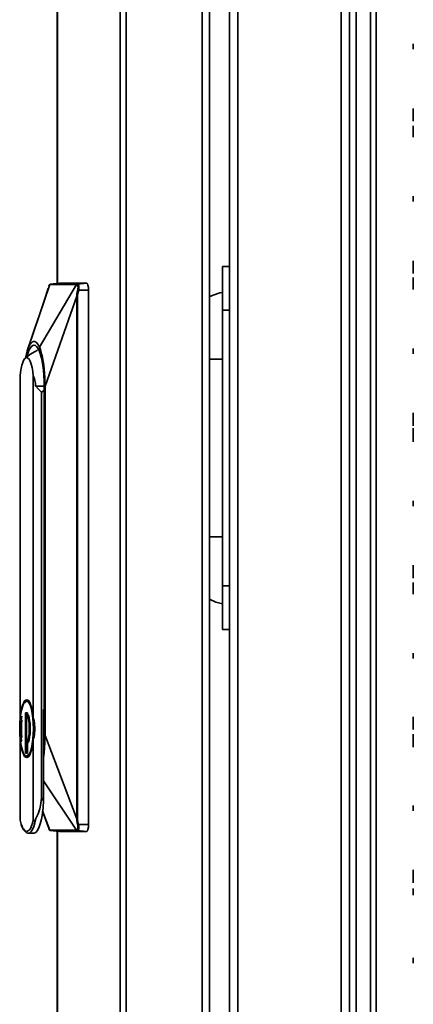
# Model space of a CAD drawing. Units: inches. Extents: x 177 to 4701, y 141 to 2302.
# Drawn here: x 2480 to 2595, y 1115 to 1402 of the extents above; entities that cross this region are included whole.
import ezdxf

# ---------------------------------------------------------------- set-up
doc = ezdxf.new("R2010")
doc.units = ezdxf.units.IN
doc.header["$MEASUREMENT"] = 0
doc.layers.add('Layer 1', color=7, linetype='Continuous')

msp = doc.modelspace()

# ---------------------------------------------------------------- linework, layer by layer
at = {"layer": 'Layer 1', "color": 7, "lineweight": 35}
for points in [[(2541.41, 2296.83), (2541.41, 231.99)], [(2576.37, 174.04), (2576.37, 2296.83)], [(2491.21, 2285.48), (2491.21, 1325.2)], [(2491.27, 2285.48), (2491.27, 1325.23)], [(2509.57, 2285.48), (2509.57, 204.69)], [(2511.32, 2285.48), (2511.32, 204.69)], [(2578.37, 174.04), (2578.37, 2281.51)], [(2582.58, 2275.89), (2582.58, 225.39)], [(2584.18, 225.39), (2584.18, 2275.89)], [(2543.81, 2243.33), (2543.81, 227.55)], [(2573.97, 2243.33), (2573.97, 227.55)], [(2533.42, 2223.78), (2533.42, 266.39)], [(2535.56, 2223.59), (2535.56, 266.59)], [(2595.01, 1395.12), (2595.01, 1393.6)], [(2595.01, 1395.12), (2595.01, 1393.6)], [(2595.01, 1376.32), (2595.01, 1376.31), (2595.01, 1376.24)], [(2595.01, 1372.55), (2595.01, 1376.32)], [(2595.01, 1376.24), (2595.01, 1376.05), (2595.01, 1375.78)], [(2595.01, 1376.19), (2595.01, 1376.01), (2595.01, 1375.63)], [(2595.01, 1375.47), (2595.01, 1376.19)], [(2595.01, 1375.78), (2595.01, 1375.39), (2595.01, 1374.86)], [(2595.01, 1375.63), (2595.01, 1375.07), (2595.01, 1374.34)], [(2595.01, 1375.16), (2595.01, 1375.39), (2595.01, 1375.47)], [(2595.01, 1375.05), (2595.01, 1375.22), (2595.01, 1375.35)], [(2595.01, 1375.35), (2595.01, 1372.55)], [(2595.01, 1374.35), (2595.01, 1374.81), (2595.01, 1375.16)], [(2595.01, 1374.24), (2595.01, 1374.76), (2595.01, 1375.05)], [(2595.01, 1374.86), (2595.01, 1374.31), (2595.01, 1373.89), (2595.01, 1373.61)], [(2595.01, 1373.58), (2595.01, 1373.92), (2595.01, 1374.35)], [(2595.01, 1374.34), (2595.01, 1373.6), (2595.01, 1373.04)], [(2595.01, 1373.16), (2595.01, 1373.6), (2595.01, 1374.24)], [(2595.01, 1373.61), (2595.01, 1373.36), (2595.01, 1373.28)], [(2595.01, 1373.28), (2595.01, 1373.35), (2595.01, 1373.58)], [(2595.01, 1372.7), (2595.01, 1372.89), (2595.01, 1373.16)], [(2595.01, 1373.04), (2595.01, 1372.68), (2595.01, 1372.56)], [(2595.01, 1372.56), (2595.01, 1372.59), (2595.01, 1372.7)], [(2595.01, 1370.72), (2595.01, 1370.98), (2595.01, 1371.14), (2595.01, 1371.19)], [(2595.01, 1371.19), (2595.01, 1371.14), (2595.01, 1370.96), (2595.01, 1370.67)], [(2595.01, 1369.49), (2595.01, 1369.96), (2595.01, 1370.37), (2595.01, 1370.72)], [(2595.01, 1370.67), (2595.01, 1370.33), (2595.01, 1369.92), (2595.01, 1369.43)], [(2595.01, 1370.42), (2595.01, 1370.55), (2595.01, 1370.6)], [(2595.01, 1370.6), (2595.01, 1370.35), (2595.01, 1370.06)], [(2595.01, 1370.5), (2595.01, 1370.47), (2595.01, 1370.37)], [(2595.01, 1370.22), (2595.01, 1370.43), (2595.01, 1370.5)], [(2595.01, 1369.98), (2595.01, 1370.23), (2595.01, 1370.42)], [(2595.01, 1370.37), (2595.01, 1370.21), (2595.01, 1370)], [(2595.01, 1369.52), (2595.01, 1369.9), (2595.01, 1370.22)], [(2595.01, 1370.06), (2595.01, 1369.74), (2595.01, 1369.4)], [(2595.01, 1370), (2595.01, 1369.76), (2595.01, 1369.5)], [(2595.01, 1369.47), (2595.01, 1369.74), (2595.01, 1369.98)], [(2595.01, 1368.84), (2595.01, 1369.15), (2595.01, 1369.52)], [(2595.01, 1369.5), (2595.01, 1369.15), (2595.01, 1368.85)], [(2595.01, 1368.7), (2595.01, 1369.07), (2595.01, 1369.49)], [(2595.01, 1368.87), (2595.01, 1369.14), (2595.01, 1369.47)], [(2595.01, 1369.43), (2595.01, 1368.91), (2595.01, 1368.48)], [(2595.01, 1369.4), (2595.01, 1368.85), (2595.01, 1368.38)], [(2595.01, 1368.64), (2595.01, 1368.74), (2595.01, 1368.87)], [(2595.01, 1368.85), (2595.01, 1368.64), (2595.01, 1368.57)], [(2595.01, 1368.57), (2595.01, 1368.64), (2595.01, 1368.84)], [(2595.01, 1368.15), (2595.01, 1368.39), (2595.01, 1368.7)], [(2595.01, 1368.04), (2595.01, 1368.64)], [(2595.01, 1368.48), (2595.01, 1368.19), (2595.01, 1368.04)], [(2595.01, 1368.38), (2595.01, 1368.06), (2595.01, 1367.95)], [(2595.01, 1367.95), (2595.01, 1368), (2595.01, 1368.15)], [(2595.01, 1350.67), (2595.01, 1349.15)], [(2595.01, 1350.67), (2595.01, 1349.15)], [(2595.01, 1331.87), (2595.01, 1331.86), (2595.01, 1331.79)], [(2595.01, 1328.1), (2595.01, 1331.87)], [(2595.01, 1331.79), (2595.01, 1331.6), (2595.01, 1331.33)], [(2595.01, 1331.74), (2595.01, 1331.56), (2595.01, 1331.18)], [(2595.01, 1331.02), (2595.01, 1331.74)], [(2595.01, 1331.33), (2595.01, 1330.94), (2595.01, 1330.41)], [(2595.01, 1331.18), (2595.01, 1330.62), (2595.01, 1329.89)], [(2595.01, 1330.71), (2595.01, 1330.94), (2595.01, 1331.02)], [(2595.01, 1330.6), (2595.01, 1330.77), (2595.01, 1330.9)], [(2595.01, 1330.9), (2595.01, 1328.1)], [(2595.01, 1329.9), (2595.01, 1330.36), (2595.01, 1330.71)], [(2595.01, 1329.79), (2595.01, 1330.31), (2595.01, 1330.6)], [(2539.42, 1330.13), (2541.41, 1330.13)], [(2539.42, 1317.43), (2539.42, 1319.09), (2539.42, 1320.72), (2539.42, 1322.29), (2539.42, 1323.78), (2539.42, 1325.16), (2539.42, 1326.41), (2539.42, 1327.51), (2539.42, 1328.43), (2539.42, 1329.17), (2539.42, 1329.7), (2539.42, 1330.02), (2539.42, 1330.13)], [(2595.01, 1330.41), (2595.01, 1329.86), (2595.01, 1329.44), (2595.01, 1329.16)], [(2595.01, 1329.13), (2595.01, 1329.47), (2595.01, 1329.9)], [(2595.01, 1329.89), (2595.01, 1329.15), (2595.01, 1328.59)], [(2595.01, 1328.71), (2595.01, 1329.15), (2595.01, 1329.79)], [(2595.01, 1329.16), (2595.01, 1328.91), (2595.01, 1328.83)], [(2595.01, 1328.83), (2595.01, 1328.9), (2595.01, 1329.13)], [(2595.01, 1328.25), (2595.01, 1328.44), (2595.01, 1328.71)], [(2595.01, 1328.59), (2595.01, 1328.23), (2595.01, 1328.11)], [(2595.01, 1328.11), (2595.01, 1328.14), (2595.01, 1328.25)], [(2482.83, 1306.6), (2489.04, 1324.88)], [(2486, 1306.6), (2496.85, 1324.88)], [(2488.72, 1324.42), (2488.85, 1324.75), (2488.98, 1324.87)], [(2488.98, 1324.87), (2489.02, 1324.94), (2489.08, 1325), (2489.15, 1325.03), (2489.23, 1325.05)], [(2488.98, 1324.87), (2489.04, 1324.88)], [(2489.04, 1324.88), (2489.08, 1324.94), (2489.13, 1325), (2489.2, 1325.03), (2489.27, 1325.05)], [(2489.04, 1324.88), (2489.23, 1324.88), (2489.5, 1324.88), (2489.85, 1324.89), (2490.27, 1324.89), (2490.77, 1324.89), (2491.35, 1324.89), (2492, 1324.89), (2492.72, 1324.89), (2493.06, 1324.89), (2493.38, 1324.89), (2493.68, 1324.89), (2493.96, 1324.89), (2494.23, 1324.89), (2494.48, 1324.89), (2494.72, 1324.89), (2495.11, 1324.89), (2495.45, 1324.89), (2495.74, 1324.89), (2495.98, 1324.89), (2496.19, 1324.88), (2496.39, 1324.88), (2496.56, 1324.88), (2496.72, 1324.88), (2496.85, 1324.88)], [(2489.06, 1324.88), (2489.14, 1325.01), (2489.23, 1325.05)], [(2491.88, 1325.29), (2489.08, 1325.04)], [(2489.23, 1325.05), (2491.89, 1325.29)], [(2489.23, 1325.05), (2489.27, 1325.05)], [(2489.27, 1325.05), (2489.54, 1325.05), (2489.9, 1325.05), (2490.36, 1325.05), (2490.61, 1325.05), (2490.88, 1325.05), (2491.17, 1325.05), (2491.49, 1325.05), (2491.67, 1325.05), (2492.11, 1325.05), (2492.6, 1325.05), (2493.14, 1325.05), (2493.68, 1325.05), (2494.12, 1325.05), (2494.52, 1325.05), (2495.01, 1325.05), (2495.59, 1325.05), (2496.08, 1325.05), (2496.5, 1325.05), (2496.83, 1325.05), (2497.08, 1325.05)], [(2491.89, 1325.29), (2499.8, 1325.29)], [(2496.85, 1324.88), (2496.89, 1324.94), (2496.94, 1325), (2497.01, 1325.03), (2497.08, 1325.05)], [(2496.85, 1324.88), (2496.91, 1324.87)], [(2496.91, 1324.87), (2496.95, 1324.94), (2497, 1325), (2497.07, 1325.03), (2497.14, 1325.05)], [(2496.91, 1324.87), (2497.07, 1324.75), (2497.19, 1324.42), (2497.24, 1323.92), (2497.22, 1323.64), (2497.18, 1323.36)], [(2497.14, 1325.05), (2497.08, 1325.05)], [(2497.14, 1325.05), (2499.8, 1325.29)], [(2497.14, 1325.05), (2497.24, 1325.02), (2497.33, 1324.91), (2497.41, 1324.74), (2497.44, 1324.63), (2497.46, 1324.51), (2497.51, 1324.18), (2497.51, 1323.84), (2497.49, 1323.55), (2497.44, 1323.29)], [(2499.8, 1325.29), (2499.99, 1325.14), (2500.15, 1324.7), (2500.26, 1324.06), (2500.3, 1323.29)], [(2595.01, 1326.42), (2595.01, 1326.77), (2595.01, 1326.93)], [(2595.01, 1326.93), (2595.01, 1326.26)], [(2595.01, 1326.22), (2595.01, 1326.82)], [(2595.01, 1326.82), (2595.01, 1326.31)], [(2595.01, 1325.26), (2595.01, 1325.91), (2595.01, 1326.42)], [(2595.01, 1326.31), (2595.01, 1323.73)], [(2595.01, 1326.26), (2595.01, 1326.14), (2595.01, 1325.92)], [(2595.01, 1325.83), (2595.01, 1326.05), (2595.01, 1326.22)], [(2595.01, 1326.08), (2595.01, 1325.61), (2595.01, 1325.1)], [(2595.01, 1325.81), (2595.01, 1326.08)], [(2595.01, 1325.92), (2595.01, 1325.62), (2595.01, 1325.26)], [(2595.01, 1325.27), (2595.01, 1325.57), (2595.01, 1325.83)], [(2595.01, 1323.73), (2595.01, 1325.81)], [(2595.01, 1324.47), (2595.01, 1324.83), (2595.01, 1325.27)], [(2595.01, 1325.26), (2595.01, 1324.84), (2595.01, 1324.49)], [(2595.01, 1323.9), (2595.01, 1324.28), (2595.01, 1324.73), (2595.01, 1325.26)], [(2595.01, 1325.1), (2595.01, 1324.48), (2595.01, 1323.96)], [(2488.51, 1323.71), (2487.24, 1319.86), (2485.99, 1316.11), (2484.78, 1312.47), (2483.59, 1308.95), (2482.43, 1305.53)], [(2497.18, 1323.36), (2497.02, 1322.65), (2496.94, 1322.22), (2496.91, 1322.01), (2496.9, 1321.84), (2496.9, 1321.67), (2496.92, 1321.54), (2496.94, 1321.49)], [(2497.44, 1323.29), (2497.2, 1322.27), (2497.11, 1321.83), (2497.07, 1321.49)], [(2497.18, 1323.36), (2497.23, 1323.34), (2497.3, 1323.33), (2497.37, 1323.31), (2497.44, 1323.29)], [(2497.44, 1323.29), (2500.3, 1323.29)], [(2500.3, 1323.29), (2500.3, 1167.29)], [(2535.53, 1321.27), (2536.64, 1321.85), (2538.56, 1322.47), (2539.42, 1322.63)], [(2595.01, 1324.49), (2595.01, 1324.25), (2595.01, 1324.17)], [(2595.01, 1324.17), (2595.01, 1324.24), (2595.01, 1324.47)], [(2595.01, 1323.96), (2595.01, 1323.61), (2595.01, 1323.49)], [(2595.01, 1323.49), (2595.01, 1323.59), (2595.01, 1323.9)], [(2487.63, 1295.29), (2496.94, 1321.49)], [(2496.94, 1321.49), (2497.01, 1321.49), (2497.07, 1321.49)], [(2496.94, 1321.49), (2496.94, 1168.96)], [(2497.07, 1321.49), (2497.07, 1168.96)], [(2541.41, 1317.43), (2539.42, 1317.43)], [(2539.42, 1236.93), (2539.42, 1317.43)], [(2482.83, 1306.6), (2483.05, 1307.07), (2483.29, 1307.47), (2483.49, 1307.75), (2483.66, 1307.93), (2483.84, 1308.08), (2483.95, 1308.16), (2484.07, 1308.21), (2484.18, 1308.26), (2484.3, 1308.28), (2484.41, 1308.29), (2484.7, 1308.24), (2484.99, 1308.08), (2485.2, 1307.89), (2485.42, 1307.64), (2485.71, 1307.18), (2486, 1306.6)], [(2485.44, 1305.72), (2484.72, 1305.4), (2483.19, 1304.51), (2481.8, 1303.35)], [(2481.92, 1303.52), (2482.1, 1304.31), (2482.31, 1305.12), (2482.41, 1305.45), (2482.51, 1305.76), (2482.61, 1306.06), (2482.72, 1306.34), (2482.83, 1306.6)], [(2482.31, 1303.72), (2482.32, 1303.75), (2482.61, 1304.78), (2482.93, 1305.65), (2483.28, 1306.34), (2483.65, 1306.84), (2484.03, 1307.15), (2484.41, 1307.25), (2484.8, 1307.15), (2485.18, 1306.84), (2485.54, 1306.34), (2485.89, 1305.65), (2486.21, 1304.78), (2486.5, 1303.75), (2486.76, 1302.57), (2486.97, 1301.27), (2487.14, 1299.87), (2487.27, 1298.38), (2487.34, 1296.85), (2487.37, 1295.29)], [(2486, 1306.6), (2486.26, 1305.91), (2486.52, 1305.12), (2486.64, 1304.64), (2486.77, 1304.14), (2486.88, 1303.61), (2486.99, 1303.06), (2487.09, 1302.48), (2487.25, 1301.37), (2487.39, 1300.19), (2487.5, 1298.96), (2487.57, 1297.75), (2487.61, 1296.53), (2487.63, 1295.29)], [(2595.01, 1306.22), (2595.01, 1304.7)], [(2595.01, 1306.22), (2595.01, 1304.7)], [(2482.28, 1303.58), (2481.97, 1303.49), (2481.67, 1303.21), (2481.38, 1302.75), (2481.12, 1302.12), (2480.88, 1301.34), (2480.67, 1300.41), (2480.49, 1299.38), (2480.36, 1298.25)], [(2484.2, 1298.25), (2484.04, 1299.53), (2483.84, 1300.69), (2483.59, 1301.69), (2483.29, 1302.5), (2482.97, 1303.1), (2482.63, 1303.46), (2482.28, 1303.58)], [(2535.56, 1303.13), (2537.43, 1303.13), (2539.42, 1303.13)], [(2480.36, 1198.66), (2480.36, 1298.25)], [(2484.2, 1298.25), (2484.2, 1198.66)], [(2484.84, 1295.29), (2484.8, 1296.09), (2484.67, 1296.89), (2484.47, 1297.59), (2484.2, 1298.25)], [(2484.84, 1295.29), (2484.92, 1295.29)], [(2484.92, 1295.29), (2485.69, 1294.36), (2486.62, 1293.51)], [(2487.33, 1295.29), (2486.89, 1295.29), (2484.92, 1295.29)], [(2486.62, 1293.51), (2487.4, 1294.03)], [(2486.62, 1293.51), (2486.62, 1175.09)], [(2487.37, 1295.29), (2487.37, 1193.29)], [(2487.63, 1295.29), (2487.63, 1193.29)], [(2595.01, 1287.42), (2595.01, 1287.41), (2595.01, 1287.34)], [(2595.01, 1283.65), (2595.01, 1287.42)], [(2595.01, 1287.34), (2595.01, 1287.15), (2595.01, 1286.88)], [(2595.01, 1287.29), (2595.01, 1287.11), (2595.01, 1286.73)], [(2595.01, 1286.57), (2595.01, 1287.29)], [(2595.01, 1286.88), (2595.01, 1286.49), (2595.01, 1285.96)], [(2595.01, 1286.73), (2595.01, 1286.17), (2595.01, 1285.44)], [(2595.01, 1286.26), (2595.01, 1286.49), (2595.01, 1286.57)], [(2595.01, 1286.15), (2595.01, 1286.32), (2595.01, 1286.45)], [(2595.01, 1286.45), (2595.01, 1283.65)], [(2595.01, 1285.45), (2595.01, 1285.91), (2595.01, 1286.26)], [(2595.01, 1285.34), (2595.01, 1285.86), (2595.01, 1286.15)], [(2595.01, 1285.96), (2595.01, 1285.41), (2595.01, 1284.99), (2595.01, 1284.71)], [(2595.01, 1284.68), (2595.01, 1285.02), (2595.01, 1285.45)], [(2595.01, 1285.44), (2595.01, 1284.7), (2595.01, 1284.14)], [(2595.01, 1284.26), (2595.01, 1284.7), (2595.01, 1285.34)], [(2595.01, 1284.71), (2595.01, 1284.46), (2595.01, 1284.38)], [(2595.01, 1284.38), (2595.01, 1284.45), (2595.01, 1284.68)], [(2595.01, 1283.8), (2595.01, 1283.99), (2595.01, 1284.26)], [(2595.01, 1284.14), (2595.01, 1283.78), (2595.01, 1283.66)], [(2595.01, 1283.66), (2595.01, 1283.69), (2595.01, 1283.8)], [(2595.01, 1280.5), (2595.01, 1282.98)], [(2595.01, 1282.98), (2595.01, 1280.38)], [(2595.01, 1280.5), (2595.01, 1282.29)], [(2595.01, 1282.29), (2595.01, 1280.5)], [(2595.01, 1279.8), (2595.01, 1280.5)], [(2595.01, 1280.38), (2595.01, 1279.8)], [(2595.01, 1279.03), (2595.01, 1279.8)], [(2595.01, 1279.8), (2595.01, 1279.03)], [(2595.01, 1261.77), (2595.01, 1260.25)], [(2595.01, 1261.77), (2595.01, 1260.25)], [(2535.56, 1251.24), (2537.43, 1251.24), (2539.42, 1251.24)], [(2595.01, 1242.97), (2595.01, 1242.96), (2595.01, 1242.89)], [(2595.01, 1239.2), (2595.01, 1242.97)], [(2595.01, 1242.89), (2595.01, 1242.7), (2595.01, 1242.43)], [(2595.01, 1242.84), (2595.01, 1242.66), (2595.01, 1242.28)], [(2595.01, 1242.12), (2595.01, 1242.84)], [(2595.01, 1242.43), (2595.01, 1242.04), (2595.01, 1241.51)], [(2595.01, 1242.28), (2595.01, 1241.72), (2595.01, 1240.99)], [(2595.01, 1241.81), (2595.01, 1242.04), (2595.01, 1242.12)], [(2595.01, 1241.7), (2595.01, 1241.87), (2595.01, 1242)], [(2595.01, 1242), (2595.01, 1239.2)], [(2595.01, 1241), (2595.01, 1241.46), (2595.01, 1241.81)], [(2595.01, 1240.89), (2595.01, 1241.41), (2595.01, 1241.7)], [(2595.01, 1241.51), (2595.01, 1240.96), (2595.01, 1240.54), (2595.01, 1240.26)], [(2595.01, 1240.23), (2595.01, 1240.57), (2595.01, 1241)], [(2595.01, 1240.99), (2595.01, 1240.25), (2595.01, 1239.69)], [(2595.01, 1239.81), (2595.01, 1240.25), (2595.01, 1240.89)], [(2595.01, 1240.26), (2595.01, 1240.01), (2595.01, 1239.93)], [(2595.01, 1239.93), (2595.01, 1240), (2595.01, 1240.23)], [(2595.01, 1239.35), (2595.01, 1239.54), (2595.01, 1239.81)], [(2595.01, 1239.69), (2595.01, 1239.33), (2595.01, 1239.21)], [(2595.01, 1239.21), (2595.01, 1239.24), (2595.01, 1239.35)], [(2539.42, 1236.93), (2541.41, 1236.93)], [(2539.42, 1224.23), (2539.42, 1224.34), (2539.42, 1224.67), (2539.42, 1225.2), (2539.42, 1225.93), (2539.42, 1226.86), (2539.42, 1227.95), (2539.42, 1229.2), (2539.42, 1230.58), (2539.42, 1232.07), (2539.42, 1233.65), (2539.42, 1235.28), (2539.42, 1236.93)], [(2595.01, 1237.47), (2595.01, 1237.83), (2595.01, 1237.99)], [(2595.01, 1237.99), (2595.01, 1237.35)], [(2595.01, 1237.92), (2595.01, 1237.73), (2595.01, 1237.39)], [(2595.01, 1237.29), (2595.01, 1237.92)], [(2595.01, 1236.34), (2595.01, 1236.96), (2595.01, 1237.47)], [(2595.01, 1237.39), (2595.01, 1236.93), (2595.01, 1236.36)], [(2595.01, 1237.35), (2595.01, 1237.2), (2595.01, 1236.98)], [(2595.01, 1236.97), (2595.01, 1237.17), (2595.01, 1237.29)], [(2595.01, 1236.98), (2595.01, 1236.68), (2595.01, 1236.33)], [(2595.01, 1236.35), (2595.01, 1236.69), (2595.01, 1236.97)], [(2595.01, 1236.28), (2595.01, 1236.48), (2595.01, 1236.73)], [(2595.01, 1236.73), (2595.01, 1236.66)], [(2595.01, 1236.66), (2595.01, 1236.6), (2595.01, 1236.56)], [(2595.01, 1236.56), (2595.01, 1236.17), (2595.01, 1235.82)], [(2595.01, 1236.36), (2595.01, 1235.95), (2595.01, 1235.58)], [(2595.01, 1235.74), (2595.01, 1236.01), (2595.01, 1236.35)], [(2595.01, 1235.09), (2595.01, 1235.65), (2595.01, 1236.34)], [(2595.01, 1236.33), (2595.01, 1235.92), (2595.01, 1235.58)], [(2595.01, 1235.55), (2595.01, 1235.88), (2595.01, 1236.28)], [(2595.01, 1235.82), (2595.01, 1235.58), (2595.01, 1235.5)], [(2595.01, 1235.5), (2595.01, 1235.56), (2595.01, 1235.74)], [(2539.42, 1231.73), (2537.46, 1232.21), (2535.56, 1233.05)], [(2595.01, 1235.58), (2595.01, 1235.34), (2595.01, 1235.27)], [(2595.01, 1235.58), (2595.01, 1235.27), (2595.01, 1235.03)], [(2595.01, 1235.03), (2595.01, 1235.25), (2595.01, 1235.56)], [(2595.01, 1235.56), (2595.01, 1235.15), (2595.01, 1234.84)], [(2595.01, 1235.27), (2595.01, 1235.34), (2595.01, 1235.55)], [(2595.01, 1234.59), (2595.01, 1234.71), (2595.01, 1235.09)], [(2595.01, 1235.03), (2595.01, 1234.89), (2595.01, 1234.84)], [(2595.01, 1234.84), (2595.01, 1234.89), (2595.01, 1235.03)], [(2595.01, 1234.84), (2595.01, 1234.65), (2595.01, 1234.59)], [(2541.41, 1224.23), (2539.42, 1224.23)], [(2595.01, 1217.32), (2595.01, 1215.8)], [(2595.01, 1217.32), (2595.01, 1215.8)], [(2480.24, 1195.29), (2480.28, 1196.86), (2480.39, 1198.37), (2480.58, 1199.76), (2480.82, 1200.98), (2481.13, 1201.98), (2481.47, 1202.73), (2482.23, 1203.34)], [(2484.2, 1198.66), (2484.06, 1199.74), (2483.88, 1200.73), (2483.67, 1201.61), (2483.43, 1202.36), (2483.16, 1202.95), (2482.88, 1203.39), (2482.58, 1203.65), (2482.28, 1203.74), (2481.98, 1203.65), (2481.68, 1203.39), (2481.4, 1202.95), (2481.13, 1202.36), (2480.89, 1201.61), (2480.68, 1200.73), (2480.5, 1199.74), (2480.36, 1198.66)], [(2482.23, 1203.34), (2482.62, 1203.19), (2482.99, 1202.73), (2483.34, 1201.98), (2483.64, 1200.98), (2483.89, 1199.76), (2484.07, 1198.37), (2484.18, 1196.86), (2484.22, 1195.29)], [(2480.7, 1197.88), (2480.82, 1198.98)], [(2481.92, 1199.94), (2481.92, 1188.14)], [(2482.54, 1199.94), (2481.92, 1199.94)], [(2482.21, 1199.94), (2482.21, 1188.14)], [(2482.21, 1198.36), (2482.23, 1198.36)], [(2482.54, 1199.86), (2482.23, 1199.44)], [(2482.23, 1199.44), (2482.23, 1196.21)], [(2482.54, 1199.94), (2482.54, 1199.51)], [(2482.54, 1191.07), (2482.77, 1191.47), (2482.98, 1192.08), (2483.14, 1192.87), (2483.25, 1193.78), (2483.31, 1194.78), (2483.31, 1195.8), (2483.25, 1196.8), (2483.14, 1197.71), (2482.98, 1198.5), (2482.77, 1199.11), (2482.54, 1199.51)], [(2482.54, 1191.07), (2482.93, 1193.19), (2483.09, 1194.26), (2483.16, 1195.34), (2483.09, 1196.39), (2482.92, 1197.42), (2482.54, 1199.51)], [(2484.69, 1195.29), (2484.56, 1197), (2484.2, 1198.66)], [(2487.16, 1200.92), (2487.16, 1174.25)], [(2487.25, 1200.93), (2487.25, 1193.3)], [(2595.01, 1198.78), (2595.01, 1198.76), (2595.01, 1198.69)], [(2595.01, 1195), (2595.01, 1198.78)], [(2595.01, 1198.69), (2595.01, 1198.51), (2595.01, 1198.23)], [(2595.01, 1198.64), (2595.01, 1198.47), (2595.01, 1198.09)], [(2595.01, 1197.92), (2595.01, 1198.64)], [(2480.44, 1197.44), (2480.47, 1197), (2480.51, 1195.29)], [(2480.83, 1192.7), (2480.75, 1193.98), (2480.72, 1195.29), (2480.75, 1196.6), (2480.83, 1197.88)], [(2482.23, 1196.21), (2482.22, 1196.21), (2482.21, 1196.21)], [(2482.97, 1193.99), (2482.97, 1196.65)], [(2484.48, 1197.9), (2484.56, 1196.61), (2484.59, 1195.29), (2484.56, 1193.97), (2484.48, 1192.68)], [(2595.01, 1198.23), (2595.01, 1197.85), (2595.01, 1197.32)], [(2595.01, 1198.09), (2595.01, 1197.52), (2595.01, 1196.79)], [(2595.01, 1197.62), (2595.01, 1197.85), (2595.01, 1197.92)], [(2595.01, 1197.51), (2595.01, 1197.67), (2595.01, 1197.8)], [(2595.01, 1197.8), (2595.01, 1195)], [(2595.01, 1196.81), (2595.01, 1197.26), (2595.01, 1197.62)], [(2595.01, 1196.7), (2595.01, 1197.22), (2595.01, 1197.51)], [(2595.01, 1197.32), (2595.01, 1196.76), (2595.01, 1196.35), (2595.01, 1196.06)], [(2595.01, 1196.03), (2595.01, 1196.37), (2595.01, 1196.81)], [(2595.01, 1196.79), (2595.01, 1196.06), (2595.01, 1195.49)], [(2595.01, 1195.62), (2595.01, 1196.05), (2595.01, 1196.7)], [(2595.01, 1196.06), (2595.01, 1195.82), (2595.01, 1195.73)], [(2595.01, 1195.73), (2595.01, 1195.81), (2595.01, 1196.03)], [(2595.01, 1195.15), (2595.01, 1195.34), (2595.01, 1195.62)], [(2595.01, 1195.49), (2595.01, 1195.13), (2595.01, 1195.01)], [(2482.23, 1187.24), (2481.84, 1187.39), (2481.47, 1187.85), (2481.13, 1188.6), (2480.82, 1189.6), (2480.58, 1190.82), (2480.39, 1192.21), (2480.28, 1193.72), (2480.24, 1195.29)], [(2480.51, 1195.29), (2480.47, 1193.58), (2480.36, 1191.92)], [(2480.82, 1191.61), (2480.8, 1191.69), (2480.7, 1192.7)], [(2482.21, 1195.22), (2482.22, 1195.22), (2482.23, 1195.21)], [(2482.23, 1192.66), (2482.22, 1192.66), (2482.21, 1192.66)], [(2484.22, 1195.29), (2484.18, 1193.72), (2484.07, 1192.21), (2483.89, 1190.82), (2483.64, 1189.6), (2483.34, 1188.6), (2482.99, 1187.85), (2482.23, 1187.24)], [(2482.23, 1195.21), (2482.23, 1192.66)], [(2484.2, 1191.92), (2484.56, 1193.58), (2484.69, 1195.29)], [(2487.63, 1193.29), (2487.59, 1191.41), (2487.49, 1189.57), (2487.38, 1188.32), (2487.18, 1186.69)], [(2487.37, 1193.29), (2487.34, 1191.73), (2487.19, 1189.27)], [(2487.63, 1193.29), (2496.94, 1168.96)], [(2595.01, 1195.01), (2595.01, 1195.05), (2595.01, 1195.15)], [(2595.01, 1193.66), (2595.01, 1193.64), (2595.01, 1193.58)], [(2595.01, 1189.89), (2595.01, 1193.66)], [(2595.01, 1193.58), (2595.01, 1193.39), (2595.01, 1193.12)], [(2595.01, 1193.53), (2595.01, 1193.35), (2595.01, 1192.97)], [(2595.01, 1192.81), (2595.01, 1193.53)], [(2595.01, 1193.12), (2595.01, 1192.73), (2595.01, 1192.2)], [(2595.01, 1192.97), (2595.01, 1192.4), (2595.01, 1191.67)], [(2595.01, 1192.5), (2595.01, 1192.73), (2595.01, 1192.81)], [(2595.01, 1192.39), (2595.01, 1192.55), (2595.01, 1192.69)], [(2595.01, 1192.69), (2595.01, 1189.89)], [(2480.36, 1191.92), (2480.36, 1168.59)], [(2484.2, 1191.92), (2484.06, 1190.84), (2483.88, 1189.85), (2483.67, 1188.97), (2483.43, 1188.22), (2483.16, 1187.63), (2482.88, 1187.19), (2482.58, 1186.93), (2482.28, 1186.84), (2481.98, 1186.93), (2481.68, 1187.19), (2481.4, 1187.63), (2481.13, 1188.22), (2480.89, 1188.97), (2480.68, 1189.85), (2480.5, 1190.84), (2480.36, 1191.92)], [(2482.21, 1191.67), (2482.22, 1191.67), (2482.23, 1191.66)], [(2482.23, 1191.66), (2482.23, 1188.44)], [(2482.54, 1188.14), (2482.54, 1191.07)], [(2484.2, 1168.59), (2484.2, 1191.92)], [(2595.01, 1191.69), (2595.01, 1192.14), (2595.01, 1192.5)], [(2595.01, 1191.58), (2595.01, 1192.1), (2595.01, 1192.39)], [(2595.01, 1192.2), (2595.01, 1191.65), (2595.01, 1191.23), (2595.01, 1190.94)], [(2595.01, 1190.91), (2595.01, 1191.26), (2595.01, 1191.69)], [(2595.01, 1191.67), (2595.01, 1190.94), (2595.01, 1190.37)], [(2595.01, 1190.5), (2595.01, 1190.93), (2595.01, 1191.58)], [(2595.01, 1190.94), (2595.01, 1190.7), (2595.01, 1190.62)], [(2595.01, 1190.62), (2595.01, 1190.69), (2595.01, 1190.91)], [(2595.01, 1190.04), (2595.01, 1190.22), (2595.01, 1190.5)], [(2595.01, 1190.37), (2595.01, 1190.02), (2595.01, 1189.9)], [(2595.01, 1189.9), (2595.01, 1189.93), (2595.01, 1190.04)], [(2481.92, 1188.14), (2482.54, 1188.14)], [(2482.23, 1188.44), (2482.45, 1188.14)], [(2487.16, 1180.1), (2496.82, 1165.69)], [(2487.16, 1174.25), (2487.04, 1172.33), (2486.84, 1170.52), (2486.56, 1168.89), (2486.22, 1167.48), (2485.82, 1166.33), (2485.37, 1165.48), (2484.9, 1164.96), (2484.41, 1164.79)], [(2486.62, 1175.09), (2486.43, 1173.46), (2486.08, 1171.87), (2485.59, 1170.43), (2484.95, 1169.06)], [(2486.62, 1175.09), (2487.16, 1174.25)], [(2595.01, 1172.87), (2595.01, 1171.35)], [(2595.01, 1172.87), (2595.01, 1171.35)], [(2486.87, 1171.24), (2488.51, 1166.77)], [(2486.9, 1171.27), (2489.02, 1165.69)], [(2482.28, 1165.29), (2482.01, 1165.35), (2481.73, 1165.52), (2481.51, 1165.75), (2481.3, 1166.05), (2481.18, 1166.26), (2481.06, 1166.49), (2480.94, 1166.75), (2480.82, 1167.06), (2480.7, 1167.4), (2480.58, 1167.77), (2480.47, 1168.17), (2480.36, 1168.59)], [(2480.69, 1167.37), (2480.79, 1167.04), (2480.89, 1166.74), (2481.11, 1166.22), (2481.36, 1165.79), (2481.61, 1165.43), (2481.9, 1165.14), (2482.22, 1164.92), (2482.57, 1164.81), (2482.67, 1164.79), (2482.76, 1164.79)], [(2484.2, 1168.59), (2483.95, 1167.68), (2483.7, 1166.94), (2483.44, 1166.36), (2483.29, 1166.1), (2483.15, 1165.88), (2483, 1165.69), (2482.85, 1165.54), (2482.56, 1165.35), (2482.28, 1165.29)], [(2482.76, 1164.79), (2483.18, 1164.92), (2483.59, 1165.29), (2483.98, 1165.91), (2484.34, 1166.76), (2484.66, 1167.82), (2484.95, 1169.06)], [(2484.2, 1168.59), (2484.21, 1168.49), (2484.22, 1168.44), (2484.24, 1168.41), (2484.26, 1168.39), (2484.28, 1168.38), (2484.34, 1168.38), (2484.43, 1168.42), (2484.54, 1168.5), (2484.73, 1168.71), (2484.95, 1169.06)], [(2488.51, 1166.77), (2488.6, 1166.51), (2488.7, 1166.24)], [(2497.16, 1167.22), (2497.21, 1166.93), (2497.23, 1166.65), (2497.18, 1166.16), (2497.06, 1165.83), (2496.89, 1165.7)], [(2496.94, 1168.96), (2496.91, 1168.83), (2496.9, 1168.63), (2496.92, 1168.42), (2496.95, 1168.23), (2496.98, 1168.08), (2497.02, 1167.85), (2497.16, 1167.22)], [(2496.94, 1168.96), (2497.01, 1168.96), (2497.07, 1168.96)], [(2497.07, 1168.96), (2497.1, 1168.65), (2497.13, 1168.5), (2497.17, 1168.33), (2497.21, 1168.13), (2497.42, 1167.29)], [(2497.42, 1167.29), (2497.49, 1166.75), (2497.49, 1166.46), (2497.47, 1166.17), (2497.41, 1165.9), (2497.33, 1165.7), (2497.23, 1165.57), (2497.12, 1165.53)], [(2497.16, 1167.22), (2497.22, 1167.24), (2497.28, 1167.25), (2497.35, 1167.27), (2497.42, 1167.29)], [(2497.42, 1167.29), (2500.3, 1167.29)], [(2500.3, 1167.29), (2500.26, 1166.52), (2500.15, 1165.88), (2499.99, 1165.44), (2499.8, 1165.29)], [(2482.76, 1164.79), (2484.42, 1164.79)], [(2488.97, 1165.7), (2488.84, 1165.83), (2488.71, 1166.16)], [(2488.97, 1165.7), (2489.01, 1165.64), (2489.06, 1165.58), (2489.13, 1165.55), (2489.2, 1165.53)], [(2489.02, 1165.69), (2488.97, 1165.7)], [(2496.82, 1165.69), (2496.55, 1165.69), (2496.2, 1165.68), (2495.77, 1165.68), (2495.47, 1165.68), (2495.12, 1165.68), (2494.71, 1165.68), (2494.23, 1165.68), (2493.7, 1165.68), (2493.11, 1165.68), (2492.52, 1165.68), (2491.98, 1165.68), (2491.5, 1165.68), (2491.07, 1165.68), (2490.69, 1165.68), (2490.36, 1165.68), (2490.09, 1165.68), (2489.86, 1165.68), (2489.65, 1165.68), (2489.46, 1165.69), (2489.29, 1165.69), (2489.15, 1165.69), (2489.02, 1165.69)], [(2489.02, 1165.69), (2489.06, 1165.63), (2489.12, 1165.58), (2489.18, 1165.55), (2489.25, 1165.53)], [(2489.06, 1165.54), (2491.88, 1165.29)], [(2489.2, 1165.53), (2489.25, 1165.53)], [(2489.2, 1165.53), (2491.89, 1165.29)], [(2497.05, 1165.53), (2496.83, 1165.53), (2496.56, 1165.53), (2496.22, 1165.53), (2495.83, 1165.53), (2495.37, 1165.53), (2494.97, 1165.53), (2494.67, 1165.53), (2494.22, 1165.53), (2493.71, 1165.53), (2493.14, 1165.54), (2492.58, 1165.53), (2492.23, 1165.53), (2491.91, 1165.53), (2491.61, 1165.53), (2491.34, 1165.53), (2491.01, 1165.53), (2490.58, 1165.53), (2490.14, 1165.53), (2489.77, 1165.53), (2489.48, 1165.53), (2489.25, 1165.53)], [(2491.21, 1165.37), (2491.21, 204.69)], [(2491.27, 1165.37), (2491.27, 204.69)], [(2499.8, 1165.29), (2491.89, 1165.29)], [(2496.89, 1165.7), (2496.82, 1165.69)], [(2496.82, 1165.69), (2496.86, 1165.63), (2496.92, 1165.58), (2496.98, 1165.55), (2497.05, 1165.53)], [(2496.89, 1165.7), (2496.93, 1165.64), (2496.98, 1165.58), (2497.05, 1165.55), (2497.12, 1165.53)], [(2497.12, 1165.53), (2497.05, 1165.53)], [(2497.12, 1165.53), (2499.8, 1165.29)], [(2595.01, 1154.07), (2595.01, 1154.06), (2595.01, 1153.99)], [(2595.01, 1150.3), (2595.01, 1154.07)], [(2595.01, 1153.99), (2595.01, 1153.8), (2595.01, 1153.53)], [(2595.01, 1153.94), (2595.01, 1153.76), (2595.01, 1153.38)], [(2595.01, 1153.22), (2595.01, 1153.94)], [(2595.01, 1153.53), (2595.01, 1153.14), (2595.01, 1152.61)], [(2595.01, 1153.38), (2595.01, 1152.82), (2595.01, 1152.09)], [(2595.01, 1152.91), (2595.01, 1153.14), (2595.01, 1153.22)], [(2595.01, 1152.8), (2595.01, 1152.97), (2595.01, 1153.1)], [(2595.01, 1153.1), (2595.01, 1150.3)], [(2595.01, 1152.1), (2595.01, 1152.56), (2595.01, 1152.91)], [(2595.01, 1151.99), (2595.01, 1152.51), (2595.01, 1152.8)], [(2595.01, 1152.61), (2595.01, 1152.06), (2595.01, 1151.64), (2595.01, 1151.36)], [(2595.01, 1151.33), (2595.01, 1151.67), (2595.01, 1152.1)], [(2595.01, 1152.09), (2595.01, 1151.35), (2595.01, 1150.79)], [(2595.01, 1150.91), (2595.01, 1151.35), (2595.01, 1151.99)], [(2595.01, 1151.36), (2595.01, 1151.11), (2595.01, 1151.03)], [(2595.01, 1151.03), (2595.01, 1151.1), (2595.01, 1151.33)], [(2595.01, 1150.45), (2595.01, 1150.64), (2595.01, 1150.91)], [(2595.01, 1150.79), (2595.01, 1150.43), (2595.01, 1150.31)], [(2595.01, 1150.31), (2595.01, 1150.34), (2595.01, 1150.45)], [(2595.01, 1147.95), (2595.01, 1148.31), (2595.01, 1148.62)], [(2595.01, 1148.62), (2595.01, 1148.12), (2595.01, 1147.69)], [(2595.01, 1147.35), (2595.01, 1147.61), (2595.01, 1147.95)], [(2595.01, 1147.69), (2595.01, 1147.34), (2595.01, 1147.12)], [(2595.01, 1146.71), (2595.01, 1147.35)], [(2595.01, 1147.12), (2595.01, 1146.71)], [(2595.01, 1128.42), (2595.01, 1126.9)], [(2595.01, 1128.42), (2595.01, 1126.9)]]:
    msp.add_lwpolyline(points, dxfattribs=at)

doc.saveas('drawing.dxf')
